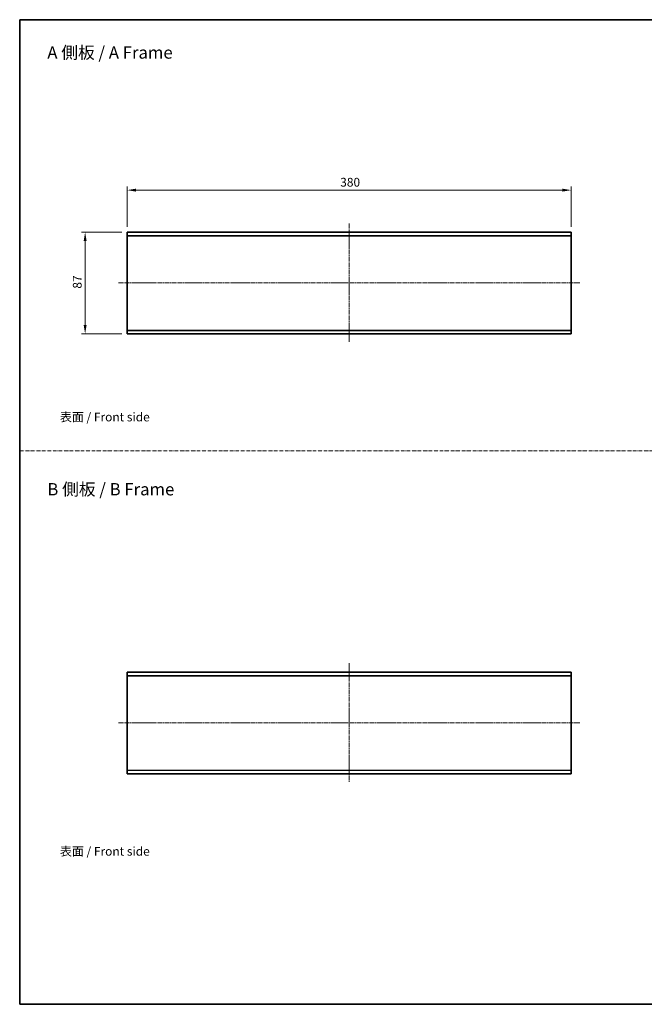
# Model space of a CAD drawing. Units: millimetres. Extents: x 0 to 8131, y 0 to 1826.
# Drawn here: x 2822 to 3357, y 0 to 843 of the extents above; entities that cross this region are included whole.
import ezdxf

# ---------------------------------------------------------------- set-up
doc = ezdxf.new("R2010")
doc.units = ezdxf.units.MM
doc.header["$LTSCALE"] = 0.666667
doc.linetypes.add('CHAIN', pattern=[0.3543, 0.2362, -0.0295, 0.0591, -0.0295])
doc.linetypes.add('DASH_DOT', pattern=[0.37, 0.24, -0.06, 0.01, -0.06])
doc.layers.get('Defpoints').update_dxf_attribs({"lineweight": 25})
for name, color, linetype, lineweight in [('Border (ISO)', 7, 'Continuous', 35), ('Centerline (ISO)', 131, 'Continuous', 18), ('Dimension (ISO)', 7, 'Continuous', 18), ('Dimension (ISO) @ 1', 7, 'Continuous', 18), ('Sketch Geometry (ISO)', 7, 'Continuous', 18), ('Symbol (ISO)', 7, 'Continuous', 18), ('Visible (ISO)', 7, 'Continuous', 35), ('Visible Narrow (ISO)', 7, 'Continuous', 25)]:
    doc.layers.add(name, color=color, linetype=linetype, lineweight=lineweight)
doc.styles.add('Note Text (TK)', font='MS PGothic.ttf')
doc.dimstyles.new('Default - Method 1b (TK)', dxfattribs={"dimscale": 0.666667, "dimtxt": 2.5, "dimasz": 2.5, "dimexe": 1, "dimexo": 1.5, "dimgap": 1, "dimtad": 1, "dimtoh": 1, "dimrnd": 1e-08, "dimdsep": 46, "dimtxsty": 'Note Text (TK)', "dimcen": 0.09, "dimdle": 5, "dimclrd": 100, "dimclre": 100, "dimclrt": 7, "dimadec": 1, "dimazin": 1, "dimtfac": 1, "dimtmove": 0, "dimatfit": 3, "dimfxl": 1, "dimtolj": 1, "dimlwd": -1, "dimlwe": -1, "dimarcsym": 0})

# ---------------------------------------------------------------- blocks, each defined once
blk = doc.blocks.new('図面枠 tk図枠')
at = {"layer": 'Border (ISO)'}
for p, q in [((14.5, 289), (405.5, 289)), ((14.5, 289), (14.5, 8)), ((14.5, 8), (405.5, 8))]:
    blk.add_line(p, q, dxfattribs=at)
blk = doc.blocks.new('*D26')
at = {"layer": 'Defpoints', "color": 0}
for p in [(2914.18, 661.08), (2878.18, 574.08), (2914.18, 574.08)]:
    blk.add_point(p, dxfattribs=at)
at = {"layer": 'Dimension (ISO)', "color": 100}
for p, q in [((2909.68, 661.08), (2875.18, 661.08)), ((2878.18, 653.58), (2878.18, 581.58)), ((2909.68, 574.08), (2875.18, 574.08))]:
    blk.add_line(p, q, dxfattribs=at)
for points in [[(2876.93, 653.58), (2879.43, 653.58), (2878.18, 661.08)], [(2876.93, 581.58), (2879.43, 581.58), (2878.18, 574.08)]]:
    blk.add_solid(points, dxfattribs=at)
at = {"layer": 'Dimension (ISO)', "color": 7, "insert": (2871.43, 612.73), "char_height": 7.5, "attachment_point": 4, "rotation": 90, "style": 'Note Text (TK)'}
blk.add_mtext('\\A1;87', dxfattribs=at)
blk = doc.blocks.new('*D27')
at = {"layer": 'Defpoints', "color": 0}
for p in [(3294.18, 697.08), (2914.18, 661.08), (3294.18, 661.08)]:
    blk.add_point(p, dxfattribs=at)
at = {"layer": 'Dimension (ISO)', "color": 100}
for p, q in [((2914.18, 665.58), (2914.18, 700.08)), ((3294.18, 665.58), (3294.18, 700.08)), ((2921.68, 697.08), (3286.68, 697.08))]:
    blk.add_line(p, q, dxfattribs=at)
for points in [[(2921.68, 698.33), (2921.68, 695.83), (2914.18, 697.08)], [(3286.68, 698.33), (3286.68, 695.83), (3294.18, 697.08)]]:
    blk.add_solid(points, dxfattribs=at)
at = {"layer": 'Dimension (ISO)', "color": 7, "insert": (3096.47, 703.83), "char_height": 7.5, "attachment_point": 4, "style": 'Note Text (TK)'}
blk.add_mtext('\\A1;380', dxfattribs=at)

msp = doc.modelspace()

# ---------------------------------------------------------------- linework, layer by layer
at = {"layer": 'Centerline (ISO)', "linetype": 'CHAIN', "ltscale": 23.990969}
for p, q in [((3104.18384, 668.58377), (3104.18384, 566.58377)), ((2906.68384, 617.58377), (3301.68384, 617.58377)), ((3104.18384, 291.93557), (3104.18384, 189.93557)), ((2906.68384, 240.93557), (3301.68384, 240.93557))]:
    msp.add_line(p, q, dxfattribs=at)
at = {"layer": 'Sketch Geometry (ISO)', "color": 4, "linetype": 'DASH_DOT', "lineweight": 18, "ltscale": 19.164619}
msp.add_line((2822.35127, 474.00001), (3992.35127, 474.00001), dxfattribs=at)
at = {"layer": 'Visible (ISO)'}
for p, q in [((2914.18384, 661.08377), (2914.18384, 660.97582)), ((2914.18384, 661.08377), (3294.18384, 661.08377)), ((2914.18384, 658.16721), (2914.18384, 660.97582)), ((2914.18384, 658.16721), (2914.18384, 657.97515)), ((2914.18384, 577.19238), (2914.18384, 657.97515)), ((3294.18384, 660.97582), (3294.18384, 661.08377)), ((3294.18384, 660.97582), (3294.18384, 658.16721)), ((3294.18384, 657.97515), (3294.18384, 658.16721)), ((3294.18384, 657.97515), (3294.18384, 577.19238)), ((2914.18384, 577.19238), (2914.18384, 577.00033)), ((2914.18384, 574.19171), (2914.18384, 577.00033)), ((2914.18384, 574.19171), (2914.18384, 574.08377)), ((2914.18384, 574.08377), (3294.18384, 574.08377)), ((3294.18384, 577.00033), (3294.18384, 577.19238)), ((3294.18384, 577.00033), (3294.18384, 574.19171)), ((3294.18384, 574.08377), (3294.18384, 574.19171)), ((2914.18384, 284.43557), (2914.18384, 284.32763)), ((2914.18384, 284.43557), (3294.18384, 284.43557)), ((2914.18384, 281.51901), (2914.18384, 284.32763)), ((2914.18384, 281.51901), (2914.18384, 281.32696)), ((2914.18384, 200.54419), (2914.18384, 281.32696)), ((3294.18384, 284.32763), (3294.18384, 284.43557)), ((3294.18384, 284.32763), (3294.18384, 281.51901)), ((3294.18384, 281.32696), (3294.18384, 281.51901)), ((3294.18384, 281.32696), (3294.18384, 200.54419)), ((2914.18384, 200.54419), (2914.18384, 200.35213)), ((2914.18384, 197.54352), (2914.18384, 200.35213)), ((2914.18384, 197.54352), (2914.18384, 197.43557)), ((2914.18384, 197.43557), (3294.18384, 197.43557)), ((3294.18384, 200.35213), (3294.18384, 200.54419)), ((3294.18384, 200.35213), (3294.18384, 197.54352)), ((3294.18384, 197.43557), (3294.18384, 197.54352))]:
    msp.add_line(p, q, dxfattribs=at)
at = {"layer": 'Visible Narrow (ISO)'}
for p, q in [((2914.18384, 660.97582), (3294.18384, 660.97582)), ((2914.18384, 658.16721), (3294.18384, 658.16721)), ((2914.18384, 657.97515), (3294.18384, 657.97515)), ((2914.18384, 577.19238), (3294.18384, 577.19238)), ((2914.18384, 577.00033), (3294.18384, 577.00033)), ((2914.18384, 574.19171), (3294.18384, 574.19171)), ((2914.18384, 284.32763), (3294.18384, 284.32763)), ((2914.18384, 281.51901), (3294.18384, 281.51901)), ((2914.18384, 281.32696), (3294.18384, 281.32696)), ((2914.18384, 200.54419), (3294.18384, 200.54419)), ((2914.18384, 200.35213), (3294.18384, 200.35213)), ((2914.18384, 197.54352), (3294.18384, 197.54352))]:
    msp.add_line(p, q, dxfattribs=at)

# ---------------------------------------------------------------- block references
at = {"xscale": 3, "yscale": 3, "zscale": 3}
msp.add_blockref('図面枠 tk図枠', (2778.66667, -24), dxfattribs=at)

# ---------------------------------------------------------------- texts
at = {"layer": 'Symbol (ISO)', "color": 7, "attachment_point": 4, "line_spacing_factor": 1.5, "style": 'Note Text (TK)'}
for s, insert, char_height in [('\\fＭＳ Ｐゴシック|b0|i0;{\\H10.5000;A 側板 / A Frame}', (2845.82335, 814.88677), 10.4999998), ('\\fＭＳ Ｐゴシック|b0|i0;表面 / Front side', (2856.5855, 502.84122), 7.5), ('\\fＭＳ Ｐゴシック|b0|i0;{\\H10.5000;B 側板 / B Frame}', (2845.82335, 440.9916), 10.4999998), ('\\fＭＳ Ｐゴシック|b0|i0;表面 / Front side', (2856.5855, 131.00076), 7.5)]:
    msp.add_mtext(s, dxfattribs=dict(at, insert=insert, char_height=char_height))

# ---------------------------------------------------------------- dimensions: what is measured, and where the dimension line sits
at = {"layer": 'Dimension (ISO) @ 1', "color": 100}
for base, p2, angle, picture, middle in [((3294.18384, 697.08377), (3294.18384, 661.08377), 180, '*D27', (3104.18384, 697.08377)), ((2878.18384, 574.08377), (2914.18384, 574.08377), 270, '*D26', (2878.18384, 617.58377))]:
    dim = msp.add_linear_dim(base=base, p1=(2914.18384, 661.08377), p2=p2, angle=angle, dimstyle='Default - Method 1b (TK)', override={"dimscale": 1, "dimtxt": 7.5, "dimasz": 7.5, "dimexe": 3, "dimexo": 4.5, "dimgap": 3, "dimdec": 2, "dimcen": 0.27, "dimtol": 0, "dimlim": 0, "dimtp": 0, "dimtm": 0, "dimtdec": 2, "dimtix": 0, "dimtofl": 0, "dimtmove": 0, "dimatfit": 1}, dxfattribs=at)
    dim.commit()
    dim.dimension.update_dxf_attribs({"geometry": picture, "text_midpoint": middle, "dimtype": 128})

doc.saveas('drawing.dxf')
